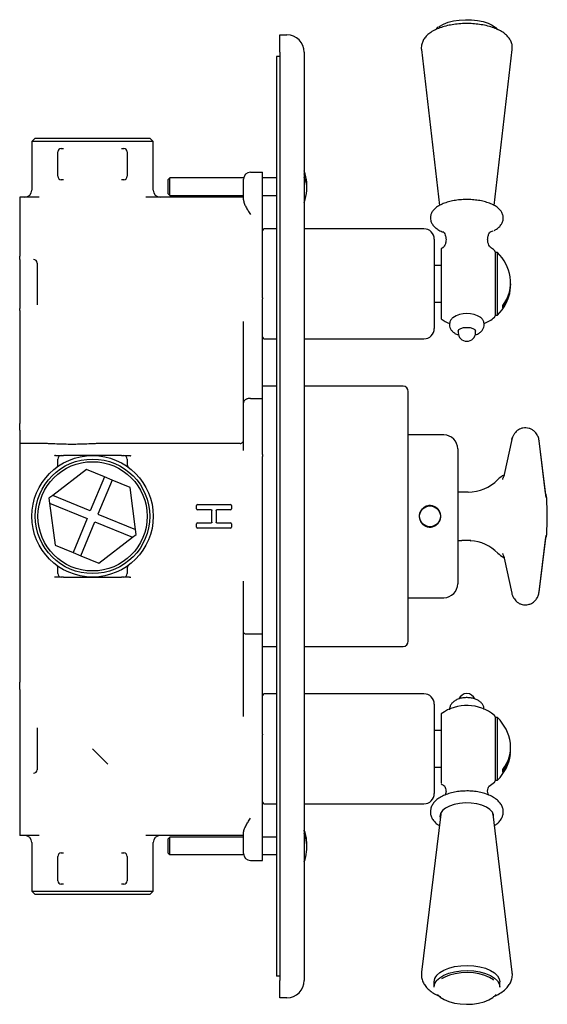
# Model space of a CAD drawing. Units: millimetres. Extents: x -209 to 454, y 14 to 489.
# Drawn here: x -209 to -57, y 14 to 298 of the extents above; entities that cross this region are included whole.
import ezdxf

# ---------------------------------------------------------------- set-up
doc = ezdxf.new("R2010")
doc.units = ezdxf.units.MM

msp = doc.modelspace()

# ---------------------------------------------------------------- linework, layer by layer
at = {"color": 7, "linetype": 'Continuous', "lineweight": 25}
for p, q in [((-133.84, 288.21), (-133.84, 293.21)), ((-133.84, 293.21), (-131.84, 293.21)), ((-134.84, 286.96), (-134.84, 21.96)), ((-133.84, 286.96), (-134.84, 286.96)), ((-133.84, 288.21), (-133.84, 20.71)), ((-126.84, 288.21), (-126.84, 20.71)), ((-93.05, 288.97), (-87.83, 244.06)), ((-72.1, 244.07), (-66.89, 288.97)), ((-204.34, 263.46), (-205.34, 262.46)), ((-205.34, 262.46), (-205.34, 248.46)), ((-170.34, 262.46), (-205.34, 262.46)), ((-204.34, 263.46), (-171.34, 263.46)), ((-170.34, 262.46), (-171.34, 263.46)), ((-170.34, 248.46), (-170.34, 262.46)), ((-197.84, 252.46), (-197.84, 259.46)), ((-196.84, 260.46), (-196.2, 260.46)), ((-179.47, 260.46), (-178.84, 260.46)), ((-177.84, 259.46), (-177.84, 252.46)), ((-142.34, 253.61), (-138.84, 253.61)), ((-138.84, 243.61), (-138.84, 253.61)), ((-196.2, 251.46), (-196.84, 251.46)), ((-178.84, 251.46), (-179.47, 251.46)), ((-165.59, 251.96), (-166.04, 251.51)), ((-166.04, 247.4), (-166.04, 251.51)), ((-144.31, 251.96), (-165.59, 251.96)), ((-165.59, 246.96), (-165.59, 251.96)), ((-144.34, 245.64), (-144.34, 251.61)), ((-134.84, 251.96), (-138.84, 251.96)), ((-166.04, 247.4), (-165.59, 246.96)), ((-165.59, 246.96), (-144.34, 246.96)), ((-138.84, 246.96), (-134.84, 246.96)), ((-203.21, 246.46), (-208.84, 246.46)), ((-208.84, 246.46), (-208.84, 241.46)), ((-144.34, 246.46), (-172.47, 246.46)), ((-208.84, 241.46), (-208.84, 229.47)), ((-138.84, 225.84), (-138.84, 243.61)), ((-134.84, 237.31), (-138.34, 237.31)), ((-92.34, 237.31), (-126.84, 237.31)), ((-72.44, 236.68), (-73.01, 236.41)), ((-89.34, 234.31), (-89.34, 208.61)), ((-87.34, 231.55), (-87.34, 211.36)), ((-86.85, 231.89), (-86.75, 231.95)), ((-71.84, 230.72), (-71.84, 212.19)), ((-71.14, 230.46), (-71.84, 230.46)), ((-71.14, 212.45), (-71.14, 230.46)), ((-208.84, 228.47), (-208.84, 229.47)), ((-208.84, 228.47), (-208.84, 227.44)), ((-208.84, 227.44), (-208.84, 215.48)), ((-203.84, 227.46), (-203.84, 226.44)), ((-203.84, 226.44), (-203.84, 216.47)), ((-138.84, 225.39), (-138.84, 225.84)), ((-138.84, 217.42), (-138.84, 225.39)), ((-87.34, 226.74), (-89.34, 226.71)), ((-203.84, 216.47), (-203.84, 215.41)), ((-138.84, 217.42), (-138.84, 217.18)), ((-138.84, 188.44), (-138.84, 217.18)), ((-89.34, 216.21), (-87.34, 216.17)), ((-208.84, 215.48), (-208.84, 214.32)), ((-208.84, 213.77), (-208.84, 214.32)), ((-208.84, 213.77), (-208.84, 205.5)), ((-69.63, 214.53), (-69.63, 215.17)), ((-144.34, 187.18), (-144.34, 210.63)), ((-71.84, 212.45), (-71.14, 212.45)), ((-82.47, 207.86), (-82.47, 207.41)), ((-77.47, 207.41), (-77.47, 207.86)), ((-138.34, 205.61), (-134.84, 205.61)), ((-126.84, 205.61), (-92.34, 205.61)), ((-208.84, 202.22), (-208.84, 181.19)), ((-134.84, 191.96), (-138.84, 191.96)), ((-98.34, 191.96), (-126.84, 191.96)), ((-96.84, 118.46), (-96.84, 190.46)), ((-142.34, 188.44), (-138.84, 188.44)), ((-138.84, 172.25), (-138.84, 188.44)), ((-144.34, 173.41), (-144.34, 187.18)), ((-96.76, 185.68), (-96.84, 185.68)), ((-96.84, 185.34), (-96.76, 185.34)), ((-96.76, 185.06), (-96.84, 185.06)), ((-96.84, 184.7), (-96.76, 184.7)), ((-96.76, 184.06), (-96.84, 184.06)), ((-96.84, 183.29), (-96.76, 183.29)), ((-96.76, 182.79), (-96.84, 182.79)), ((-96.84, 182.08), (-96.76, 182.08)), ((-96.84, 181.46), (-96.76, 181.46)), ((-96.84, 179.18), (-96.76, 179.18)), ((-208.84, 178.33), (-208.84, 175.46)), ((-86.59, 177.91), (-96.84, 177.91)), ((-67.04, 176.61), (-69.19, 166.54)), ((-67.04, 176.6), (-69.19, 166.56)), ((-59.18, 176.4), (-59.12, 176.23)), ((-57.28, 161.18), (-59.12, 176.26)), ((-57.13, 159.92), (-59.12, 176.23)), ((-202.46, 175.46), (-208.84, 175.46)), ((-208.84, 175.46), (-208.84, 170.2)), ((-145.34, 175.46), (-185.21, 175.46)), ((-82.59, 173.91), (-82.59, 135.01)), ((-198.48, 171.96), (-197.02, 171.96)), ((-197.84, 169.33), (-197.84, 170.96)), ((-196.84, 171.96), (-196.2, 171.96)), ((-187.84, 171.96), (-196.2, 171.96)), ((-187.84, 171.96), (-196.2, 171.96)), ((-179.47, 171.96), (-187.84, 171.96)), ((-179.47, 171.96), (-187.84, 171.96)), ((-179.47, 171.96), (-178.84, 171.96)), ((-178.64, 171.96), (-177.19, 171.96)), ((-177.84, 170.96), (-177.84, 169.33)), ((-138.84, 172.25), (-138.84, 171.74)), ((-138.84, 170.2), (-138.84, 171.74)), ((-208.84, 170.2), (-208.84, 138.71)), ((-189.63, 167.96), (-199.33, 160.5)), ((-184.44, 165.82), (-189.63, 167.96)), ((-138.84, 138.71), (-138.84, 170.2)), ((-184.44, 165.82), (-188.49, 156.02)), ((-182.22, 164.9), (-186.27, 155.11)), ((-182.22, 164.9), (-184.44, 165.82)), ((-177.04, 162.76), (-182.22, 164.9)), ((-175.43, 150.63), (-177.04, 162.76)), ((-199.33, 160.5), (-200.43, 159.66)), ((-200.43, 159.66), (-200.25, 158.29)), ((-188.49, 156.02), (-199.33, 160.5)), ((-79.59, 161.46), (-82.59, 161.46)), ((-57.14, 159.95), (-57.17, 160.18)), ((-200.25, 158.29), (-198.64, 146.15)), ((-200.25, 158.29), (-189.4, 153.81)), ((-157.84, 156.61), (-157.84, 157.61)), ((-157.59, 157.86), (-148.09, 157.86)), ((-153.69, 156.36), (-157.59, 156.36)), ((-153.44, 152.81), (-153.44, 156.11)), ((-152.24, 156.11), (-152.24, 152.81)), ((-148.09, 156.36), (-151.99, 156.36)), ((-147.84, 157.61), (-147.84, 156.61)), ((-189.4, 153.81), (-193.45, 144.01)), ((-186.27, 155.11), (-175.43, 150.63)), ((-93.19, 155.96), (-93.27, 155.96)), ((-93.19, 155.96), (-93.2, 155.96)), ((-87.93, 155.96), (-87.99, 155.96)), ((-191.23, 143.09), (-187.19, 152.89)), ((-187.19, 152.89), (-176.34, 148.41)), ((-175.24, 149.25), (-175.43, 150.63)), ((-157.84, 151.31), (-157.84, 152.31)), ((-157.59, 152.56), (-153.69, 152.56)), ((-148.09, 151.06), (-157.59, 151.06)), ((-151.99, 152.56), (-148.09, 152.56)), ((-147.84, 152.31), (-147.84, 151.31)), ((-93.27, 152.96), (-93.19, 152.96)), ((-93.19, 152.96), (-93.19, 152.96)), ((-87.99, 152.96), (-87.98, 152.96)), ((-87.99, 152.96), (-87.92, 152.96)), ((-186.05, 140.95), (-176.34, 148.41)), ((-176.34, 148.41), (-175.24, 149.25)), ((-59.12, 132.65), (-57.13, 148.98)), ((-59.12, 132.68), (-57.19, 148.47)), ((-57.16, 148.75), (-57.14, 148.94)), ((-198.64, 146.15), (-193.45, 144.01)), ((-82.59, 147.46), (-81.39, 147.46)), ((-78.79, 147.46), (-81.39, 147.46)), ((-193.45, 144.01), (-191.23, 143.09)), ((-191.23, 143.09), (-186.05, 140.95)), ((-69.19, 142.37), (-67.04, 132.3)), ((-69.19, 142.36), (-67.04, 132.32)), ((-197.84, 137.96), (-197.84, 139.58)), ((-177.84, 139.58), (-177.84, 137.96)), ((-208.84, 138.71), (-208.84, 133.49)), ((-197.03, 136.96), (-198.48, 136.96)), ((-196.2, 136.96), (-196.84, 136.96)), ((-196.2, 136.96), (-187.84, 136.95)), ((-196.2, 136.96), (-190.08, 136.96)), ((-187.84, 136.95), (-179.47, 136.96)), ((-185.59, 136.96), (-179.47, 136.96)), ((-178.84, 136.96), (-179.47, 136.96)), ((-177.19, 136.96), (-178.66, 136.96)), ((-138.84, 137.17), (-138.84, 138.71)), ((-138.84, 136.66), (-138.84, 137.17)), ((-138.84, 120.47), (-138.84, 136.66)), ((-208.84, 133.49), (-208.84, 133.35)), ((-144.34, 121.09), (-144.34, 135.73)), ((-208.84, 133.35), (-208.84, 130.58)), ((-96.84, 131.01), (-86.59, 131.01)), ((-208.84, 127.72), (-208.84, 106.69)), ((-96.76, 127.16), (-96.84, 127.16)), ((-96.84, 125.52), (-96.76, 125.52)), ((-96.84, 123.78), (-96.76, 123.78)), ((-144.34, 96.74), (-144.34, 121.09)), ((-138.84, 120.47), (-143.34, 120.47)), ((-138.84, 91.73), (-138.84, 120.47)), ((-138.84, 116.96), (-134.84, 116.96)), ((-126.84, 116.96), (-98.34, 116.96)), ((-208.84, 103.42), (-208.84, 95.15)), ((-134.84, 103.31), (-138.34, 103.31)), ((-92.34, 103.31), (-126.84, 103.31)), ((-89.34, 100.31), (-89.34, 100.11)), ((-89.34, 100.11), (-89.34, 74.61)), ((-87.34, 97.55), (-87.34, 80.91)), ((-71.84, 96.72), (-71.84, 80.32)), ((-208.84, 95.15), (-208.84, 94.59)), ((-208.84, 94.59), (-208.84, 93.44)), ((-71.14, 96.46), (-71.84, 96.46)), ((-71.14, 78.45), (-71.14, 96.46)), ((-208.84, 93.44), (-208.84, 81.48)), ((-203.84, 93.51), (-203.84, 92.44)), ((-203.84, 92.44), (-203.84, 82.47)), ((-138.84, 91.73), (-138.84, 91.5)), ((-138.84, 83.52), (-138.84, 91.5)), ((-87.34, 92.74), (-89.34, 92.71)), ((-183.9, 83.52), (-187.84, 87.46)), ((-203.84, 82.47), (-203.84, 81.45)), ((-183.45, 83.07), (-183.9, 83.52)), ((-138.84, 83.07), (-138.84, 83.52)), ((-138.84, 65.31), (-138.84, 83.07)), ((-208.84, 81.48), (-208.84, 80.44)), ((-208.84, 80.44), (-208.84, 79.44)), ((-89.34, 82.21), (-87.34, 82.17)), ((-71.84, 80.32), (-71.84, 78.78)), ((-69.63, 80.75), (-69.63, 81.52)), ((-208.84, 79.44), (-208.84, 67.46)), ((-71.84, 78.78), (-71.84, 78.19)), ((-71.84, 78.45), (-71.14, 78.45)), ((-138.34, 71.61), (-134.84, 71.61)), ((-126.84, 71.61), (-92.34, 71.61)), ((-87.5, 68.63), (-93.04, 23.08)), ((-87.46, 68.85), (-87.5, 68.63)), ((-66.9, 23.08), (-72.43, 68.63)), ((-72.4, 68.38), (-72.31, 68.62)), ((-208.84, 67.46), (-208.84, 62.46)), ((-138.84, 55.31), (-138.84, 65.31)), ((-87.72, 68.01), (-87.64, 67.47)), ((-203.21, 62.46), (-208.84, 62.46)), ((-144.34, 62.46), (-172.47, 62.46)), ((-144.34, 57.31), (-144.34, 63.27)), ((-205.34, 60.46), (-205.34, 46.46)), ((-170.34, 46.46), (-170.34, 60.46)), ((-165.59, 61.96), (-166.04, 61.51)), ((-166.04, 61.3), (-166.04, 61.51)), ((-166.04, 57.4), (-166.04, 61.3)), ((-144.34, 61.96), (-165.59, 61.96)), ((-165.59, 61.7), (-165.59, 61.96)), ((-165.59, 56.96), (-165.59, 61.7)), ((-134.84, 61.96), (-138.84, 61.96)), ((-196.84, 57.46), (-196.2, 57.46)), ((-179.47, 57.46), (-178.84, 57.46)), ((-166.04, 57.4), (-165.59, 56.96)), ((-165.59, 56.96), (-144.31, 56.96)), ((-138.84, 56.96), (-134.84, 56.96)), ((-197.84, 49.46), (-197.84, 56.46)), ((-177.84, 56.46), (-177.84, 49.46)), ((-142.34, 55.31), (-138.84, 55.31)), ((-196.2, 48.46), (-196.84, 48.46)), ((-178.84, 48.46), (-179.47, 48.46)), ((-205.34, 46.46), (-204.34, 45.46)), ((-205.34, 46.46), (-170.34, 46.46)), ((-171.34, 45.46), (-204.34, 45.46)), ((-171.34, 45.46), (-170.34, 46.46)), ((-133.84, 21.96), (-134.84, 21.96)), ((-133.84, 15.71), (-133.84, 20.71)), ((-89.47, 20.29), (-89.47, 18.82)), ((-70.47, 18.82), (-70.47, 20.29)), ((-131.84, 15.71), (-133.84, 15.71))]:
    msp.add_line(p, q, dxfattribs=at)
at = {"color": 7, "linetype": 'Continuous', "lineweight": 25, "flags": 128}
for points in [[(-88.05, 295.52), (-87.78, 295.72), (-86.71, 296.32), (-85.39, 296.83), (-83.85, 297.22), (-82.17, 297.47), (-80.4, 297.58), (-78.61, 297.54), (-76.88, 297.35), (-75.26, 297.03), (-73.83, 296.58), (-72.63, 296.02), (-71.72, 295.37), (-71.12, 294.67)], [(-82.47, 207.86), (-82.28, 208.27), (-81.74, 208.61), (-80.92, 208.84), (-79.97, 208.92), (-79.01, 208.84), (-78.2, 208.61), (-77.66, 208.27), (-77.47, 207.86)], [(-72.29, 67.47), (-72.26, 67.59), (-72.26, 68.43), (-72.62, 69.25), (-73.33, 70.01), (-74.34, 70.68), (-75.62, 71.22), (-77.1, 71.61), (-78.71, 71.83), (-80.39, 71.88), (-82.04, 71.74), (-83.6, 71.43), (-84.98, 70.96), (-86.14, 70.36), (-87, 69.64), (-87.54, 68.84), (-87.72, 68.01), (-87.72, 68.01)], [(-87.62, 68.62), (-87.54, 68.39), (-87.53, 68.38)], [(-88.7, 22.16), (-87.8, 22.98), (-86.6, 23.69), (-85.15, 24.27), (-83.5, 24.7), (-81.71, 24.96), (-79.85, 25.04), (-78, 24.94), (-76.23, 24.66), (-74.59, 24.21), (-73.17, 23.61), (-72, 22.88), (-71.15, 22.06), (-70.63, 21.16), (-70.47, 20.29)], [(-88.7, 20.69), (-87.8, 21.5), (-86.6, 22.22), (-85.15, 22.8), (-83.5, 23.23), (-81.71, 23.49), (-79.85, 23.57), (-78, 23.46), (-76.23, 23.18), (-74.59, 22.73), (-73.17, 22.13), (-72, 21.41), (-71.15, 20.58), (-70.63, 19.69), (-70.47, 18.82)], [(-72.27, 20.84), (-72.32, 20.88), (-73.44, 21.58), (-74.81, 22.16), (-76.38, 22.59), (-78.08, 22.86), (-79.86, 22.96), (-81.64, 22.88), (-83.35, 22.63), (-84.94, 22.22), (-86.34, 21.66), (-87.24, 21.15)], [(-88.44, 16.71), (-88.44, 16.7), (-87.61, 15.91), (-86.49, 15.21), (-85.13, 14.64), (-83.56, 14.21), (-81.86, 13.94), (-80.08, 13.84), (-78.3, 13.91), (-76.58, 14.16), (-74.99, 14.57), (-73.6, 15.13), (-72.45, 15.82), (-71.58, 16.6), (-71.56, 16.62)]]:
    msp.add_lwpolyline(points, dxfattribs=at)
at = {"color": 7, "linetype": 'Continuous', "lineweight": 25}
for centre, radius in [((-187.84, 154.46), 17.5), ((-187.84, 154.46), 16.5), ((-187.84, 154.46), 15.75), ((-90.59, 154.46), 3)]:
    msp.add_circle(centre, radius, dxfattribs=at)
for centre, radius, start, end in [((-131.84, 288.21), 5, 0, 90), ((-196.84, 259.46), 1, 90, 180), ((-178.84, 259.46), 1, 0, 90), ((-142.34, 251.61), 2, 90, 180), ((-139.38, 249.46), 13.34, 4.5604, 19.9441), ((-132.98, 249.97), 6.92, 355.7067, 27.4238), ((-196.84, 252.46), 1, 180, 270), ((-178.84, 252.46), 1, 270, 0), ((-133, 248.91), 6.94, 355.77, 27.3656), ((-207.34, 248.46), 2, 270, 0), ((-168.34, 248.46), 2, 180, 270), ((-139.38, 249.46), 13.34, 340.0559, 355.4414), ((-138.34, 236.81), 0.5, 90, 180), ((-92.34, 234.31), 3, 0, 90), ((-79.97, 221.46), 12.5, 122.8844, 126.1286), ((-79.97, 221.46), 12.5, 50.5182, 57.1156), ((-72.34, 230.72), 0.5, 0, 50.5182), ((-79.81, 221.46), 12.5, 9.1815, 46.0842), ((-78.06, 221.79), 10.72, 321.853, 8.8966), ((-78.09, 221.17), 10.76, 321.8896, 1.5189), ((-79.81, 221.46), 12.5, 313.9158, 350.8185), ((-79.96, 205.35), 7.53, 57.7191, 122.6522), ((-79.97, 221.46), 12.5, 233.8714, 246.3576), ((-79.97, 221.46), 12.5, 293.5333, 309.4818), ((-72.34, 212.19), 0.5, 309.4818, 0), ((-92.34, 208.61), 3, 270, 0), ((-79.97, 207.41), 2.5, 180, 270), ((-79.97, 207.41), 2.5, 270, 0), ((-138.34, 206.11), 0.5, 180, 270), ((-98.34, 190.46), 1.5, 0, 90), ((-86.59, 173.91), 4, 0, 90), ((-196.84, 170.96), 1, 90, 180), ((-178.84, 170.96), 1, 0, 90), ((-198.84, 169.33), 1, 306.4837, 0), ((-176.84, 169.33), 1, 180, 233.5163), ((-79.59, 173.46), 12, 270, 315.3558), ((-66.43, 160.46), 6.5, 114.8743, 135.3558), ((-62.94, 159.18), 6, 0.0061, 19.4803), ((-157.59, 157.61), 0.25, 90, 180), ((-157.59, 156.61), 0.25, 180, 270), ((-148.09, 157.61), 0.25, 0, 90), ((-148.09, 156.61), 0.25, 270, 0), ((-157.59, 152.31), 0.25, 90, 180), ((-157.59, 151.31), 0.25, 180, 270), ((-148.09, 152.31), 0.25, 0, 90), ((-148.09, 151.31), 0.25, 270, 0), ((-62.94, 149.73), 6, 347.5788, 358.0302), ((-79.59, 135.46), 12, 44.6442, 86.4793), ((-66.43, 148.46), 6.5, 224.6442, 243.5132), ((-198.84, 139.58), 1, 0, 53.5163), ((-176.84, 139.58), 1, 126.4837, 180), ((-196.84, 137.96), 1, 180, 270), ((-178.84, 137.96), 1, 270, 0), ((-86.59, 135.01), 4, 270, 0), ((-98.34, 118.46), 1.5, 270, 0), ((-138.34, 102.81), 0.5, 90, 180), ((-92.34, 100.31), 3, 0, 90), ((-79.97, 100.88), 2.5, 23.0681, 156.8982), ((-79.97, 87.46), 12.5, 50.5182, 126.1286), ((-72.34, 96.72), 0.5, 0, 50.5182), ((-79.81, 87.46), 12.5, 7.6404, 46.0842), ((-77.3, 87.87), 9.96, 320.3778, 7.1889), ((-79.81, 87.46), 12.5, 313.9158, 352.3596), ((-77.34, 87.12), 10, 320.4204, 1.9107), ((-79.97, 87.46), 12.5, 233.8714, 238.9739), ((-79.97, 87.46), 12.5, 300.992, 309.4818), ((-72.34, 78.19), 0.5, 309.4818, 0), ((-92.34, 74.61), 3, 270, 0), ((-138.34, 72.11), 0.5, 180, 270), ((-207.34, 60.46), 2, 0, 90), ((-168.34, 60.46), 2, 90, 180), ((-139.38, 59.46), 13.34, 7.3562, 19.9441), ((-136.92, 59.78), 10.86, 358.2907, 21.8309), ((-136.9, 59.13), 10.84, 352.6915, 21.8442), ((-196.84, 56.46), 1, 90, 180), ((-178.84, 56.46), 1, 0, 90), ((-142.34, 57.31), 2, 180, 270), ((-139.38, 59.46), 13.34, 340.0559, 352.6408), ((-196.84, 49.46), 1, 180, 270), ((-178.84, 49.46), 1, 270, 0), ((-131.84, 20.71), 5, 270, 0), ((-86.69, 20.25), 2.78, 136.3293, 179.0341), ((-86.69, 18.77), 2.78, 136.3293, 179.0341)]:
    msp.add_arc(centre, radius, start, end, dxfattribs=at)
for centre, start_param, end_param in [((-204.84, 227.46), 4.712389, 6.283185), ((-204.84, 81.45), 3.141593, 4.712389)]:
    msp.add_ellipse(centre, major_axis=(0, 1.01), ratio=0.989906, start_param=start_param, end_param=end_param, dxfattribs=at)
for points, knots in [([(-66.92, 288.96), (-66.9, 289.14), (-66.81, 289.71), (-66.98, 290.68), (-67.42, 291.75), (-68.12, 292.72), (-69.06, 293.6), (-70.27, 294.4), (-71.75, 295.09), (-73.45, 295.66), (-75.3, 296.08), (-77.25, 296.35), (-79.24, 296.48), (-81.25, 296.46), (-83.23, 296.29), (-85.13, 295.98), (-86.93, 295.53), (-88.59, 294.93), (-90.04, 294.18), (-91.22, 293.32), (-92.11, 292.37), (-92.73, 291.34), (-93.05, 290.2), (-93.14, 289.34), (-93.03, 288.9), (-93.02, 288.86)], [0, 0, 0, 0, 0.018283, 0.058065, 0.096986, 0.137016, 0.180254, 0.227902, 0.278934, 0.330409, 0.381059, 0.430984, 0.480471, 0.529788, 0.579167, 0.628791, 0.678949, 0.730012, 0.782444, 0.830965, 0.875194, 0.91557, 0.953835, 0.995072, 1, 1, 1, 1]), ([(-88.27, 295.43), (-88.55, 295.2), (-88.84, 294.96), (-88.99, 294.68), (-88.99, 294.68)], [0, 0, 0, 0, 0.988699, 1, 1, 1, 1]), ([(-144.34, 245.64), (-144.34, 245.51), (-144.32, 245.37), (-144.25, 245.06), (-144.2, 244.89), (-144.08, 244.54), (-144.01, 244.36), (-143.84, 243.99), (-143.75, 243.8), (-143.64, 243.61)], [0, 0, 0, 0, 0.25, 0.25, 0.5, 0.5, 0.75, 0.75, 1, 1, 1, 1]), ([(-72.12, 236.84), (-71.88, 236.97), (-71.25, 237.3), (-70.5, 237.97), (-69.86, 238.82), (-69.49, 239.78), (-69.43, 240.79), (-69.71, 241.77), (-70.24, 242.63), (-71.02, 243.4), (-72.07, 244.1), (-73.38, 244.7), (-74.92, 245.18), (-76.59, 245.52), (-78.35, 245.72), (-80.16, 245.77), (-81.95, 245.69), (-83.69, 245.46), (-85.33, 245.1), (-86.82, 244.59), (-88.14, 243.95), (-89.18, 243.19), (-89.91, 242.34), (-90.38, 241.42), (-90.44, 240.77), (-90.47, 240.45)], [0, 0, 0, 0, 0.0276467, 0.0727083, 0.113528, 0.1512391, 0.1920065, 0.2304534, 0.2688876, 0.310163, 0.3556796, 0.404006, 0.4523248, 0.4999632, 0.5471001, 0.5939776, 0.640807, 0.6877487, 0.7349957, 0.7828225, 0.8315945, 0.8816664, 0.9237611, 0.9621677, 1, 1, 1, 1]), ([(-143.64, 243.61), (-143.45, 243.26), (-143.24, 242.9), (-142.91, 242.37), (-142.8, 242.19), (-142.57, 241.82), (-142.45, 241.64), (-142.34, 241.46)], [0, 0, 0, 0, 0.5, 0.5, 0.75, 0.75, 1, 1, 1, 1]), ([(-90.47, 240.45), (-90.45, 240.21), (-90.41, 239.64), (-90.06, 238.8), (-89.44, 237.98), (-88.56, 237.24), (-87.66, 236.68), (-86.97, 236.42), (-86.74, 236.33)], [0, 0, 0, 0, 0.12892, 0.304316, 0.484445, 0.681174, 0.896584, 1, 1, 1, 1]), ([(-86.81, 236.52), (-86.81, 236.51), (-86.79, 236.5), (-86.49, 236.16), (-86.14, 235.48), (-85.98, 234.75), (-85.97, 234.31), (-85.97, 234.22)], [0, 0, 0, 0, 0.160419, 0.392118, 0.644579, 0.924401, 1, 1, 1, 1]), ([(-73.12, 231.92), (-73.13, 231.92), (-73.15, 231.93), (-73.44, 232.26), (-73.79, 232.94), (-74.01, 233.92), (-73.94, 235), (-73.62, 235.87), (-73.29, 236.37), (-73.09, 236.54), (-73.12, 236.52), (-73.13, 236.52)], [0, 0, 0, 0, 0.077756, 0.193487, 0.319474, 0.459144, 0.606307, 0.74521, 0.864539, 0.96888, 1, 1, 1, 1]), ([(-85.97, 234.22), (-85.98, 233.96), (-86.02, 233.36), (-86.31, 232.58), (-86.64, 232.07), (-86.84, 231.89), (-86.81, 231.92), (-86.8, 231.92)], [0, 0, 0, 0, 0.208114, 0.484811, 0.72428, 0.933403, 1, 1, 1, 1]), ([(-84.01, 211.7), (-84.02, 211.7), (-84.25, 211.54), (-84.6, 211.06), (-84.91, 210.36), (-85, 209.59), (-84.87, 208.83), (-84.48, 208.1), (-83.91, 207.51), (-83.2, 207.05), (-82.63, 206.85), (-82.33, 206.75)], [0, 0, 0, 0, 0.003956, 0.135002, 0.262347, 0.351644, 0.479977, 0.602535, 0.724486, 0.858264, 1, 1, 1, 1]), ([(-77.59, 206.75), (-77.56, 206.76), (-77.1, 206.87), (-76.45, 207.21), (-75.69, 207.81), (-75.19, 208.52), (-74.93, 209.37), (-74.98, 210.27), (-75.34, 211.06), (-75.69, 211.53), (-75.94, 211.71), (-75.98, 211.74)], [0, 0, 0, 0, 0.0162336, 0.2003888, 0.3392204, 0.4674236, 0.593564, 0.732919, 0.8570589, 0.97698, 1, 1, 1, 1]), ([(-208.84, 204.34), (-208.84, 203.92), (-208.84, 203.55), (-208.84, 202.85), (-208.84, 202.53), (-208.84, 202.22)], [0, 0, 0, 0, 0.5, 0.5, 1, 1, 1, 1]), ([(-142.34, 188.44), (-142.48, 188.44), (-142.62, 188.43), (-142.9, 188.39), (-143.04, 188.37), (-143.29, 188.3), (-143.41, 188.25), (-143.62, 188.15), (-143.72, 188.1), (-143.9, 187.98), (-143.98, 187.91), (-144.11, 187.78), (-144.16, 187.71), (-144.25, 187.56), (-144.28, 187.49), (-144.33, 187.34), (-144.34, 187.26), (-144.34, 187.18)], [0, 0, 0, 0, 0.125, 0.125, 0.25, 0.25, 0.375, 0.375, 0.5, 0.5, 0.625, 0.625, 0.75, 0.75, 0.875, 0.875, 1, 1, 1, 1]), ([(-208.84, 179.26), (-208.84, 179.62), (-208.84, 179.94), (-208.84, 180.57), (-208.84, 180.88), (-208.84, 181.19)], [0, 0, 0, 0, 0.5, 0.5, 1, 1, 1, 1]), ([(-59.72, 177.94), (-59.97, 178.31), (-60.36, 178.9), (-61.2, 179.49), (-62.02, 179.83), (-62.93, 179.98), (-63.87, 179.92), (-64.72, 179.64), (-65.69, 179.07), (-66.16, 178.42), (-66.47, 177.98)], [0, 0, 0, 0, 0.159457, 0.260924, 0.369643, 0.480828, 0.593492, 0.71135, 0.803966, 1, 1, 1, 1]), ([(-145.34, 175.46), (-145.2, 175.46), (-145.07, 175.48), (-144.83, 175.58), (-144.72, 175.65), (-144.54, 175.83), (-144.46, 175.93), (-144.36, 176.16), (-144.34, 176.28), (-144.34, 176.41)], [0, 0, 0, 0, 0.25, 0.25, 0.5, 0.5, 0.75, 0.75, 1, 1, 1, 1]), ([(-66.46, 177.97), (-66.6, 177.75), (-66.87, 177.32), (-66.96, 176.83), (-67.01, 176.6)], [0, 0, 0, 0, 0.534907, 1, 1, 1, 1]), ([(-66.99, 176.6), (-66.99, 176.71), (-66.99, 176.86), (-66.91, 177), (-66.89, 177.04)], [0, 0, 0, 0, 0.707363, 1, 1, 1, 1]), ([(-59.16, 176.24), (-59.18, 176.46), (-59.23, 177.06), (-59.53, 177.6), (-59.73, 177.94)], [0, 0, 0, 0, 0.366854, 1, 1, 1, 1]), ([(-185.21, 175.46), (-185.4, 175.46), (-185.58, 175.45), (-185.94, 175.44), (-186.12, 175.44), (-186.66, 175.42), (-187.01, 175.4), (-188.07, 175.35), (-188.78, 175.32), (-190.19, 175.26), (-190.91, 175.24), (-192.34, 175.21), (-193.06, 175.2), (-194.51, 175.2), (-195.24, 175.2), (-196.7, 175.24), (-197.43, 175.26), (-198.86, 175.32), (-199.57, 175.35), (-200.65, 175.4), (-201, 175.42), (-201.54, 175.44), (-201.72, 175.44), (-202.09, 175.45), (-202.27, 175.46), (-202.46, 175.46)], [0, 0, 0, 0, 0.03125, 0.03125, 0.0625, 0.0625, 0.125, 0.125, 0.25, 0.25, 0.375, 0.375, 0.5, 0.5, 0.625, 0.625, 0.75, 0.75, 0.875, 0.875, 0.9375, 0.9375, 0.96875, 0.96875, 1, 1, 1, 1]), ([(-198.48, 171.96), (-198.54, 171.96), (-198.6, 171.96), (-198.69, 171.95), (-198.72, 171.95), (-198.78, 171.94), (-198.81, 171.94), (-198.84, 171.94)], [0, 0, 0, 0, 0.5, 0.5, 0.75, 0.75, 1, 1, 1, 1]), ([(-177.19, 171.96), (-177.13, 171.96), (-177.08, 171.96), (-176.99, 171.95), (-176.96, 171.95), (-176.9, 171.94), (-176.87, 171.94), (-176.84, 171.94)], [0, 0, 0, 0, 0.5, 0.5, 0.75, 0.75, 1, 1, 1, 1]), ([(-69.51, 165.54), (-69.56, 165.44), (-69.64, 165.26), (-69.74, 165.1), (-69.72, 165.12), (-69.72, 165.12)], [0, 0, 0, 0, 0.606501, 0.982071, 1, 1, 1, 1]), ([(-69.18, 166.55), (-69.18, 166.55), (-69.21, 166.38), (-69.31, 165.99), (-69.51, 165.59), (-69.57, 165.47)], [0, 0, 0, 0, 0.007744, 0.691101, 1, 1, 1, 1]), ([(-56.94, 149.53), (-56.94, 149.67), (-56.88, 150.95), (-56.75, 153.58), (-56.83, 156.72), (-56.91, 158.71), (-56.94, 159.38)], [0, 0, 0, 0, 0.044486, 0.392821, 0.794462, 1, 1, 1, 1]), ([(-153.69, 156.36), (-153.62, 156.36), (-153.56, 156.33), (-153.46, 156.24), (-153.44, 156.17), (-153.44, 156.11)], [0, 0, 0, 0, 0.5, 0.5, 1, 1, 1, 1]), ([(-152.24, 156.11), (-152.24, 156.17), (-152.21, 156.24), (-152.12, 156.33), (-152.05, 156.36), (-151.99, 156.36)], [0, 0, 0, 0, 0.5, 0.5, 1, 1, 1, 1]), ([(-90.59, 151.36), (-90.93, 151.39), (-91.63, 151.46), (-92.55, 151.99), (-93.26, 152.77), (-93.67, 153.75), (-93.73, 154.81), (-93.44, 155.82), (-92.83, 156.68), (-91.97, 157.3), (-90.95, 157.59), (-89.89, 157.54), (-88.92, 157.14), (-88.13, 156.44), (-87.61, 155.51), (-87.43, 154.47), (-87.6, 153.43), (-88.11, 152.5), (-88.89, 151.8), (-89.77, 151.41), (-90.35, 151.37), (-90.59, 151.36)], [0, 0, 0, 0, 0.053368, 0.106726, 0.160377, 0.214223, 0.267752, 0.320951, 0.374311, 0.428079, 0.481869, 0.535253, 0.588439, 0.64194, 0.69578, 0.749456, 0.802725, 0.855973, 0.909617, 0.963465, 1, 1, 1, 1]), ([(-153.44, 152.81), (-153.44, 152.74), (-153.46, 152.68), (-153.56, 152.58), (-153.62, 152.56), (-153.69, 152.56)], [0, 0, 0, 0, 0.5, 0.5, 1, 1, 1, 1]), ([(-151.99, 152.56), (-152.05, 152.56), (-152.12, 152.58), (-152.21, 152.68), (-152.24, 152.74), (-152.24, 152.81)], [0, 0, 0, 0, 0.5, 0.5, 1, 1, 1, 1]), ([(-78.94, 147.46), (-78.9, 147.45), (-78.84, 147.43), (-78.85, 147.44), (-78.85, 147.44)], [0, 0, 0, 0, 0.621054, 1, 1, 1, 1]), ([(-69.72, 143.78), (-69.72, 143.78), (-69.72, 143.79), (-69.69, 143.73), (-69.64, 143.65), (-69.55, 143.44), (-69.5, 143.33)], [0, 0, 0, 0, 0.021727, 0.104112, 0.530002, 1, 1, 1, 1]), ([(-69.56, 143.42), (-69.5, 143.31), (-69.31, 142.92), (-69.21, 142.53), (-69.18, 142.35), (-69.18, 142.35)], [0, 0, 0, 0, 0.278324, 0.983532, 1, 1, 1, 1]), ([(-198.48, 136.96), (-198.54, 136.96), (-198.6, 136.96), (-198.69, 136.96), (-198.72, 136.96), (-198.78, 136.97), (-198.81, 136.97), (-198.84, 136.97)], [0, 0, 0, 0, 0.5, 0.5, 0.75, 0.75, 1, 1, 1, 1]), ([(-177.19, 136.96), (-177.13, 136.96), (-177.07, 136.96), (-176.98, 136.96), (-176.95, 136.96), (-176.9, 136.97), (-176.87, 136.97), (-176.84, 136.97)], [0, 0, 0, 0, 0.5, 0.5, 0.75, 0.75, 1, 1, 1, 1]), ([(-67.02, 132.31), (-66.95, 132), (-66.84, 131.51), (-66.56, 131.11), (-66.46, 130.97)], [0, 0, 0, 0, 0.653274, 1, 1, 1, 1]), ([(-66.49, 130.95), (-66.21, 130.56), (-65.78, 129.93), (-64.89, 129.35), (-64.06, 129.04), (-63.16, 128.93), (-62.23, 129.03), (-61.41, 129.31), (-60.78, 129.71), (-60.2, 130.23), (-59.92, 130.66), (-59.74, 130.94)], [0, 0, 0, 0, 0.174918, 0.276492, 0.382907, 0.495649, 0.604992, 0.72039, 0.809115, 0.877281, 1, 1, 1, 1]), ([(-59.76, 130.95), (-59.72, 131), (-59.46, 131.33), (-59.23, 131.93), (-59.18, 132.48), (-59.16, 132.68)], [0, 0, 0, 0, 0.110468, 0.678662, 1, 1, 1, 1]), ([(-208.84, 129.66), (-208.84, 129.29), (-208.84, 128.97), (-208.84, 128.34), (-208.84, 128.03), (-208.84, 127.72)], [0, 0, 0, 0, 0.5, 0.5, 1, 1, 1, 1]), ([(-143.34, 120.47), (-143.41, 120.47), (-143.48, 120.48), (-143.62, 120.49), (-143.69, 120.51), (-143.87, 120.56), (-143.99, 120.61), (-144.25, 120.79), (-144.34, 120.94), (-144.34, 121.09)], [0, 0, 0, 0, 0.125, 0.125, 0.25, 0.25, 0.5, 0.5, 1, 1, 1, 1]), ([(-208.84, 104.57), (-208.84, 105), (-208.84, 105.37), (-208.84, 106.06), (-208.84, 106.38), (-208.84, 106.69)], [0, 0, 0, 0, 0.5, 0.5, 1, 1, 1, 1]), ([(-75, 98.83), (-75.02, 99.06), (-75.05, 99.59), (-75.43, 100.32), (-76.01, 100.98), (-76.79, 101.52), (-77.77, 101.93), (-78.93, 102.18), (-80.18, 102.24), (-81.44, 102.11), (-82.59, 101.78), (-83.55, 101.28), (-84.28, 100.63), (-84.78, 99.85), (-84.95, 99.18), (-84.97, 98.8), (-84.97, 98.71)], [0, 0, 0, 0, 0.05245, 0.119406, 0.186001, 0.257659, 0.337987, 0.424161, 0.509909, 0.596059, 0.684809, 0.769047, 0.843933, 0.913296, 0.980921, 1, 1, 1, 1]), ([(-87.34, 80.91), (-87.34, 80.47), (-87.34, 79.6), (-87.34, 78.54), (-87.34, 77.92), (-87.34, 77.67), (-87.34, 77.55), (-87.34, 77.53)], [0, 0, 0, 0, 0.24731, 0.499907, 0.717169, 0.94208, 1, 1, 1, 1]), ([(-86.44, 76.8), (-86.43, 76.79), (-86.41, 76.77), (-86.16, 76.38), (-86, 75.81), (-85.96, 75.24), (-86, 74.68), (-86.12, 74.36), (-86.19, 74.17)], [0, 0, 0, 0, 0.147255, 0.338809, 0.552413, 0.669043, 0.806602, 1, 1, 1, 1]), ([(-73.76, 74.2), (-73.83, 74.41), (-73.99, 74.86), (-73.97, 75.74), (-73.76, 76.41), (-73.52, 76.78), (-73.5, 76.79), (-73.49, 76.8)], [0, 0, 0, 0, 0.210648, 0.456029, 0.673294, 0.857862, 1, 1, 1, 1]), ([(-80.45, 75.3), (-81.04, 75.27), (-82.23, 75.21), (-83.96, 74.91), (-85.59, 74.46), (-87.07, 73.84), (-88.36, 73.06), (-89.36, 72.16), (-90.04, 71.17), (-90.4, 70.22), (-90.5, 69.34), (-90.41, 68.46), (-90.09, 67.53), (-89.45, 66.58), (-88.72, 65.84), (-88.12, 65.47), (-87.9, 65.33)], [0, 0, 0, 0, 0.079914, 0.161508, 0.243644, 0.326698, 0.411023, 0.496508, 0.569086, 0.63771, 0.691995, 0.739646, 0.809675, 0.880798, 0.956056, 1, 1, 1, 1]), ([(-72.03, 65.34), (-71.79, 65.49), (-71.17, 65.88), (-70.43, 66.65), (-69.81, 67.61), (-69.47, 68.66), (-69.44, 69.76), (-69.73, 70.83), (-70.3, 71.81), (-71.13, 72.69), (-72.22, 73.49), (-73.57, 74.16), (-75.12, 74.7), (-76.82, 75.08), (-78.6, 75.28), (-79.83, 75.35), (-80.44, 75.3), (-80.45, 75.3)], [0, 0, 0, 0, 0.046228, 0.119557, 0.188413, 0.253786, 0.323663, 0.391098, 0.458692, 0.529693, 0.605336, 0.684138, 0.763505, 0.842319, 0.920607, 0.998614, 1, 1, 1, 1]), ([(-72.47, 68.61), (-72.47, 68.71), (-72.46, 68.92), (-72.57, 69.12), (-72.63, 69.23)], [0, 0, 0, 0, 0.459512, 1, 1, 1, 1]), ([(-144.34, 63.27), (-144.34, 63.4), (-144.32, 63.55), (-144.25, 63.86), (-144.2, 64.02), (-144.08, 64.37), (-144.01, 64.55), (-143.84, 64.92), (-143.75, 65.12), (-143.64, 65.31)], [0, 0, 0, 0, 0.25, 0.25, 0.5, 0.5, 0.75, 0.75, 1, 1, 1, 1]), ([(-143.64, 65.31), (-143.45, 65.66), (-143.24, 66.01), (-142.91, 66.55), (-142.8, 66.73), (-142.57, 67.09), (-142.45, 67.28), (-142.34, 67.46)], [0, 0, 0, 0, 0.5, 0.5, 0.75, 0.75, 1, 1, 1, 1]), ([(-92.99, 23.1), (-93.03, 22.91), (-93.14, 22.29), (-92.97, 21.24), (-92.54, 20.04), (-91.83, 18.93), (-90.87, 17.92), (-89.63, 17.02), (-88.51, 16.38), (-87.76, 16.11), (-87.57, 16.04)], [0, 0, 0, 0, 0.063725, 0.202863, 0.339496, 0.47869, 0.625391, 0.781901, 0.946193, 1, 1, 1, 1]), ([(-72.34, 16.05), (-72.13, 16.13), (-71.33, 16.43), (-70.14, 17.12), (-68.87, 18.1), (-67.91, 19.18), (-67.26, 20.32), (-66.9, 21.54), (-66.79, 22.52), (-66.91, 23.05), (-66.93, 23.15)], [0, 0, 0, 0, 0.059978, 0.230083, 0.403174, 0.551481, 0.690663, 0.823791, 0.966489, 1, 1, 1, 1])]:
    msp.add_open_spline(points, degree=3, knots=knots, dxfattribs=at)
for points in [[(-208.84, 205.5), (-208.84, 205.15), (-208.84, 204.75), (-208.84, 204.34)], [(-208.84, 179.26), (-208.84, 178.91), (-208.84, 178.59), (-208.84, 178.33)], [(-208.84, 130.58), (-208.84, 130.33), (-208.84, 130), (-208.84, 129.66)], [(-208.84, 104.57), (-208.84, 104.16), (-208.84, 103.76), (-208.84, 103.42)], [(-144.31, 56.95), (-144.3, 56.92), (-144.3, 56.92), (-144.3, 56.93)]]:
    msp.add_open_spline(points, degree=3, dxfattribs=at)

doc.saveas('drawing.dxf')
